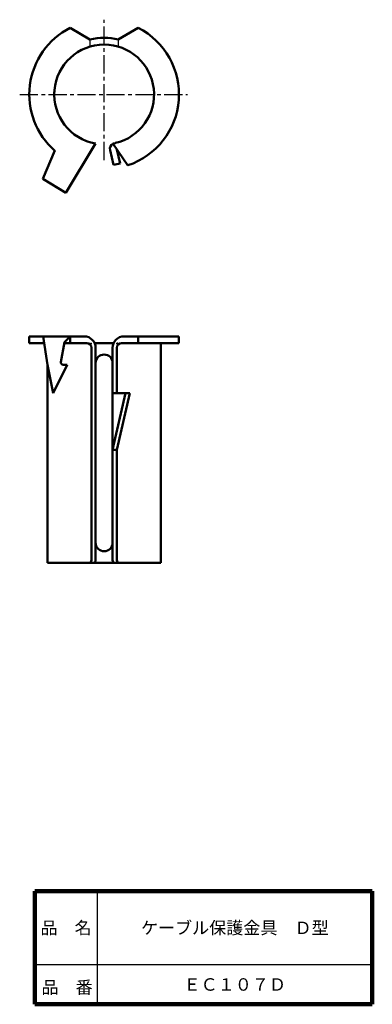
# Model space of a CAD drawing. Units: millimetres. Extents: x 124 to 186, y 20 to 194.
import ezdxf

# ---------------------------------------------------------------- set-up
doc = ezdxf.new("R2010")
doc.units = ezdxf.units.MM
doc.header["$LTSCALE"] = 0.10039
doc.linetypes.add('CENTER', pattern=[50.8, 31.75, -6.35, 6.35, -6.35])
doc.linetypes.add('DOTSX', pattern=[6.35, 3.175, -3.175])
doc.layers.add('NoLayerName_001', color=7, linetype='Continuous')
doc.layers.add('NoLayerName_002', color=7, linetype='Continuous')
doc.styles.get("Standard").update_dxf_attribs({"font": 'txt', "bigfont": 'extfont2'})

msp = doc.modelspace()

# ---------------------------------------------------------------- linework, layer by layer
at = {"layer": 'NoLayerName_001', "color": 2, "linetype": 'CENTER', "lineweight": 25}
for p, q in [((138.71, 169.08), (138.71, 193.86)), ((123.82, 180.66), (153.41, 180.66))]:
    msp.add_line(p, q, dxfattribs=at)
at = {"layer": 'NoLayerName_001', "color": 3, "linetype": 'Continuous', "lineweight": 50}
for p, q in [((136.21, 190.34), (132.71, 192.42)), ((141.21, 190.34), (144.71, 192.42)), ((129.92, 181.12), (129.9, 180.66)), ((127.9, 165.75), (130.02, 170.74)), ((131.94, 163.3), (137.21, 171.99)), ((139.75, 170.84), (140.35, 168.21)), ((140.22, 171.97), (140.69, 172.08)), ((140.22, 171.97), (142.9, 168.14)), ((140.96, 170.91), (141.52, 168.48)), ((140.35, 168.21), (141.52, 168.48)), ((131.94, 163.3), (127.9, 165.75)), ((135.21, 137.93), (125.51, 137.93)), ((125.51, 137.93), (125.51, 136.73)), ((127.67, 137.93), (131.94, 137.93)), ((127.98, 137.93), (128.7, 132.93)), ((131.7, 136.93), (132.7, 137.93)), ((132.7, 137.93), (132.7, 136.73)), ((142.21, 137.93), (151.91, 137.93)), ((144.72, 137.93), (144.72, 136.73)), ((151.91, 137.93), (151.91, 136.73)), ((128.15, 136.73), (125.51, 136.73)), ((131.09, 133.39), (131.7, 136.93)), ((135.66, 136.73), (131.67, 136.73)), ((136.46, 98.43), (136.46, 135.93)), ((140.38, 136.73), (137.04, 136.73)), ((137.21, 98.43), (137.21, 135.93)), ((140.21, 135.93), (140.21, 98.43)), ((140.96, 127.93), (140.96, 135.93)), ((141.76, 136.73), (151.91, 136.73)), ((148.71, 136.73), (148.71, 97.93)), ((129.7, 127.93), (128.7, 132.93)), ((128.71, 132.89), (128.71, 97.93)), ((132.2, 132.93), (129.7, 127.93)), ((131.48, 132.93), (132.2, 132.93)), ((143.26, 127.93), (140.21, 127.93)), ((142.46, 127.93), (140.21, 117.93)), ((143.26, 127.93), (140.96, 117.93)), ((140.96, 117.93), (140.21, 117.93)), ((140.96, 117.93), (140.96, 98.43)), ((135.96, 97.93), (128.71, 97.93)), ((136.71, 97.93), (135.96, 97.93)), ((136.71, 97.93), (140.71, 97.93)), ((140.71, 97.93), (141.46, 97.93)), ((141.46, 97.93), (148.71, 97.93))]:
    msp.add_line(p, q, dxfattribs=at)
at = {"layer": 'NoLayerName_001', "color": 4, "linetype": 'Continuous', "lineweight": 25}
for p, q in [((136.21, 190.34), (136.21, 189.09)), ((141.21, 190.34), (141.21, 189.09))]:
    msp.add_line(p, q, dxfattribs=at)
at = {"layer": 'NoLayerName_001', "color": 8, "linetype": 'DOTSX', "lineweight": 25}
for p, q in [((135.66, 136.73), (136.46, 136.73)), ((136.46, 135.93), (136.46, 136.73)), ((140.96, 135.93), (140.96, 136.73)), ((141.76, 136.73), (140.96, 136.73)), ((136.46, 98.43), (136.46, 97.93)), ((137.21, 98.43), (137.21, 97.93)), ((140.21, 98.43), (140.21, 97.93)), ((140.96, 98.43), (140.96, 97.93))]:
    msp.add_line(p, q, dxfattribs=at)
at = {"layer": 'NoLayerName_001', "color": 3, "linetype": 'Continuous', "lineweight": 50}
for centre, radius, start, end in [((138.71, 180.66), 13.2, 117.0357, 228.7919), ((138.71, 180.66), 13.2, 288.5187, 62.9643), ((138.71, 180.66), 10, 75.5073, 104.4927), ((138.71, 180.66), 8.8, 90, 260.1858), ((138.71, 180.66), 8.8, 283.0073, 90), ((140.72, 171.06), 1, 118.653, 193.0073), ((135.21, 135.93), 2, 0, 90), ((142.21, 135.93), 2, 90, 180), ((135.66, 135.93), 0.8, 0, 90), ((141.76, 135.93), 0.8, 90, 180), ((138.71, 133.24), 1.5, 0, 180), ((131.48, 133.33), 0.4, 170.1349, 270), ((138.71, 101.49), 1.5, 180, 0), ((135.96, 98.43), 0.5, 270, 0), ((136.71, 98.43), 0.5, 270, 0), ((140.71, 98.43), 0.5, 180, 270), ((141.46, 98.43), 0.5, 180, 270)]:
    msp.add_arc(centre, radius, start, end, dxfattribs=at)
at = {"layer": 'NoLayerName_001', "color": 8, "linetype": 'DOTSX', "lineweight": 25}
msp.add_arc((140.72, 171.06), 1, 103.0073, 118.653, dxfattribs=at)
at = {"layer": 'NoLayerName_002', "color": 7, "linetype": 'Continuous', "lineweight": 100}
for p, q in [((126.5, 40), (126.5, 20)), ((126.5, 40), (186, 40)), ((186, 40), (186, 20)), ((126.5, 20), (186, 20))]:
    msp.add_line(p, q, dxfattribs=at)
at = {"layer": 'NoLayerName_002', "color": 7, "linetype": 'Continuous', "lineweight": 25}
for p, q in [((137.5, 40), (137.5, 20)), ((126.5, 27), (186, 27))]:
    msp.add_line(p, q, dxfattribs=at)

# ---------------------------------------------------------------- texts
at = {"layer": 'NoLayerName_001', "color": 7, "lineweight": 50, "char_height": 2.2069, "attachment_point": 5, "line_spacing_factor": 1.299389}
for s, insert in [('\\fＭＳ Ｐゴシック|b0|c128|p50;\\A1;ケーブル保護金具\u3000Ｄ型', (161.75, 33.5)), ('\\fＭＳ Ｐゴシック|b0|c128|p50;\\A1;ＥＣ１０７Ｄ', (161.75, 23.5))]:
    msp.add_mtext(s, dxfattribs=dict(at, insert=insert))
at = {"layer": 'NoLayerName_002', "color": 7, "lineweight": 50, "char_height": 2.2069, "line_spacing_factor": 1.299389}
for s, insert, attachment_point in [('\\fＭＳ Ｐゴシック|b0|c128|p50;\\A1;品\u3000名', (132, 33.5), 5), ('\\fＭＳ Ｐゴシック|b0|c128|p50;\\A1;品\u3000番', (127.65, 21.9), 7)]:
    msp.add_mtext(s, dxfattribs=dict(at, insert=insert, attachment_point=attachment_point))

doc.saveas('drawing.dxf')
